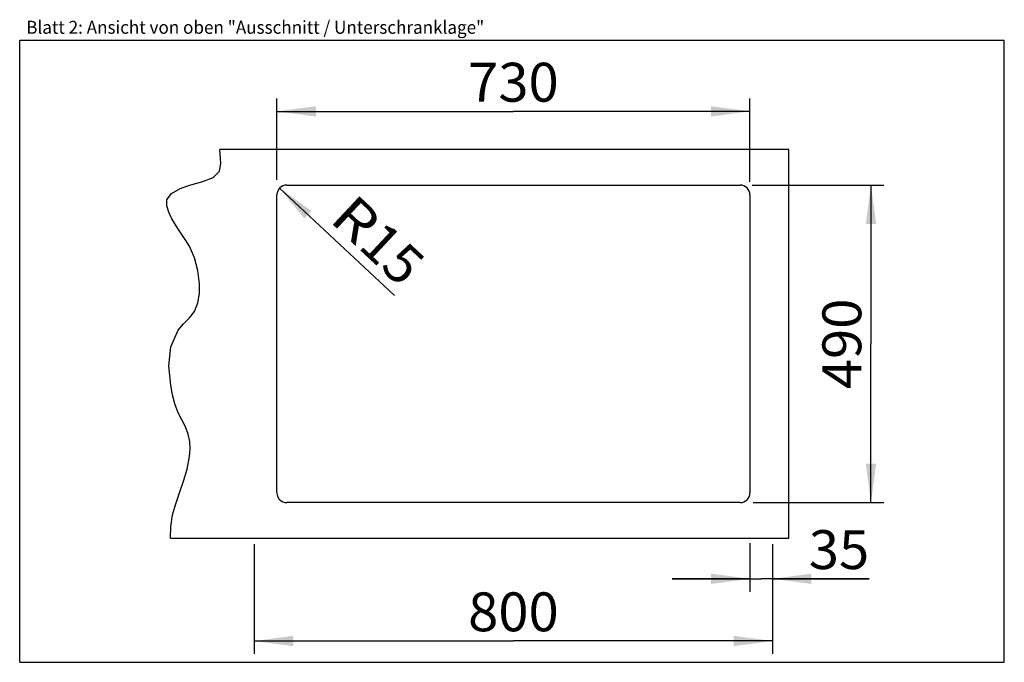
# Model space of a CAD drawing. Units: millimetres. Extents: x 0 to 38, y 0 to 24.8.
import ezdxf
from ezdxf.enums import TextEntityAlignment as Align

# ---------------------------------------------------------------- set-up
doc = ezdxf.new("R2010")
doc.units = ezdxf.units.MM
doc.header["$LTSCALE"] = 2.09
doc.layers.get('0').update_dxf_attribs({"linetype": 'CONTINUOUS'})
doc.layers.add('ARBEITSPLATTE', color=7, linetype='CONTINUOUS')
doc.styles.get("Standard").update_dxf_attribs({"font": 'arial.ttf'})
doc.dimstyles.new('DIMSTYLE_1', dxfattribs={"dimtxt": 1.5, "dimasz": 1.5, "dimexe": 0.5, "dimexo": 1, "dimgap": 0.375, "dimtad": 1, "dimlfac": 40, "dimdsep": 46, "dimtxsty": 'Standard', "dimblk": '_FILLED', "dimblk1": '_FILLED', "dimblk2": '_FILLED', "dimcen": 0.09, "dimclrt": 5, "dimadec": 0, "dimazin": 0, "dimtp": 0.8, "dimtm": 0.8, "dimtfac": 1, "dimtofl": 0, "dimtmove": 0, "dimatfit": 3, "dimldrblk": '_FILLED', "dimfxl": 0, "dimtolj": 1, "dimarcsym": 0})
doc.dimstyles.new('DIMSTYLE_2', dxfattribs={"dimtxt": 1.5, "dimasz": 1.5, "dimexe": 0.5, "dimexo": 1, "dimtad": 1, "dimlfac": 40, "dimdsep": 46, "dimtxsty": 'Standard', "dimblk": '_FILLED', "dimblk1": '_FILLED', "dimblk2": '_FILLED', "dimcen": 0.09, "dimclrt": 5, "dimadec": 0, "dimazin": 0, "dimtp": 0.2, "dimtm": 0.2, "dimtfac": 1, "dimtofl": 0, "dimtmove": 0, "dimatfit": 3, "dimldrblk": '_FILLED', "dimfxl": 0, "dimtolj": 1, "dimarcsym": 0})
doc.dimstyles.new('DIMSTYLE_3', dxfattribs={"dimtxt": 1.5, "dimasz": 1.5, "dimexe": 0.5, "dimexo": 1, "dimgap": 0.375, "dimtad": 1, "dimlfac": 40, "dimdsep": 46, "dimtxsty": 'Standard', "dimblk": '_FILLED', "dimblk1": '_FILLED', "dimblk2": '_FILLED', "dimcen": 0.09, "dimclrt": 5, "dimadec": 0, "dimazin": 0, "dimtp": 0.3, "dimtm": 0.3, "dimtfac": 1, "dimtofl": 0, "dimtmove": 0, "dimatfit": 3, "dimldrblk": '_FILLED', "dimfxl": 0, "dimtolj": 1, "dimarcsym": 0})

# ---------------------------------------------------------------- blocks, each defined once
blk = doc.blocks.new('_FILLED')
at = {"color": 0, "linetype": 'ByBlock'}
blk.add_solid([(0, 0), (-1, 0.133), (-1, -0.133)], dxfattribs=at)
blk = doc.blocks.new('*D1')
at = {"color": 2, "linetype": 'Continuous'}
for p, q in [((9.93, 18.616), (9.93, 21.754)), ((28.18, 18.54), (28.18, 21.754)), ((9.93, 21.254), (19.055, 21.254)), ((28.18, 21.254), (19.055, 21.254))]:
    blk.add_line(p, q, dxfattribs=at)
at = {"color": 2, "linetype": 'Continuous', "xscale": 1.5, "yscale": 1.5, "zscale": 1.5, "rotation": 180}
blk.add_blockref('_FILLED', (9.93, 21.254), dxfattribs=at)
at = {"color": 2, "linetype": 'Continuous', "xscale": 1.5, "yscale": 1.5, "zscale": 1.5}
blk.add_blockref('_FILLED', (28.18, 21.254), dxfattribs=at)
at = {"color": 5, "linetype": 'Continuous', "width": 1.00001}
blk.add_text('730', height=1.5, dxfattribs=at).set_placement((17.307, 21.629), (20.803, 21.629), align=Align.FIT)
blk = doc.blocks.new('*D2')
at = {"color": 2, "linetype": 'Continuous'}
for p, q in [((28.273, 18.409), (33.355, 18.409)), ((32.855, 18.409), (32.855, 12.284)), ((32.855, 6.159), (32.855, 12.284)), ((28.311, 6.159), (33.355, 6.159))]:
    blk.add_line(p, q, dxfattribs=at)
at = {"color": 2, "linetype": 'Continuous', "xscale": 1.5, "yscale": 1.5, "zscale": 1.5}
for p, rotation in [((32.855, 18.409), 90), ((32.855, 6.159), 270)]:
    blk.add_blockref('_FILLED', p, dxfattribs=dict(at, rotation=rotation))
at = {"color": 5, "linetype": 'Continuous', "width": 1.00001}
blk.add_text('490', height=1.5, rotation=90, dxfattribs=at).set_placement((32.48, 10.536), (32.48, 14.032), align=Align.FIT)
blk = doc.blocks.new('*D3')
at = {"color": 2, "linetype": 'Continuous'}
blk.add_line((10.031, 18.29), (14.461, 14.147), dxfattribs=at)
at = {"color": 2, "linetype": 'Continuous', "xscale": 1.5, "yscale": 1.5, "zscale": 1.5, "rotation": 136.9182803251}
blk.add_blockref('_FILLED', (10.031, 18.29), dxfattribs=at)
at = {"color": 5, "linetype": 'Continuous'}
for s, width, p, p2 in [('R', 0.99858, (11.911, 17.046), (13.015, 16.013)), ('15', 1.00001, (13.015, 16.013), (14.717, 14.421))]:
    blk.add_text(s, height=1.5, rotation=316.9183, dxfattribs=dict(at, width=width)).set_placement(p, p2, align=Align.FIT)
blk = doc.blocks.new('*D4')
at = {"color": 2, "linetype": 'Continuous'}
for p, q in [((9.055, 4.553), (9.055, 0.322)), ((29.055, 2.822), (29.055, 0.322)), ((9.055, 0.822), (19.055, 0.822)), ((29.055, 0.822), (19.055, 0.822))]:
    blk.add_line(p, q, dxfattribs=at)
at = {"color": 2, "linetype": 'Continuous', "xscale": 1.5, "yscale": 1.5, "zscale": 1.5, "rotation": 180}
blk.add_blockref('_FILLED', (9.055, 0.822), dxfattribs=at)
at = {"color": 2, "linetype": 'Continuous', "xscale": 1.5, "yscale": 1.5, "zscale": 1.5}
blk.add_blockref('_FILLED', (29.055, 0.822), dxfattribs=at)
at = {"color": 5, "linetype": 'Continuous', "width": 1.00001}
blk.add_text('800', height=1.5, dxfattribs=at).set_placement((17.307, 1.197), (20.803, 1.197), align=Align.FIT)
blk = doc.blocks.new('*D5')
at = {"color": 2, "linetype": 'Continuous'}
for p, q in [((28.18, 4.6), (28.18, 2.722)), ((29.055, 4.553), (29.055, 2.722)), ((28.18, 3.222), (25.18, 3.222)), ((25.18, 3.222), (28.618, 3.222)), ((32.786, 3.222), (28.618, 3.222)), ((29.055, 3.222), (32.786, 3.222))]:
    blk.add_line(p, q, dxfattribs=at)
at = {"color": 2, "linetype": 'Continuous', "xscale": 1.5, "yscale": 1.5, "zscale": 1.5}
blk.add_blockref('_FILLED', (28.18, 3.222), dxfattribs=at)
at = {"color": 2, "linetype": 'Continuous', "xscale": 1.5, "yscale": 1.5, "zscale": 1.5, "rotation": 180}
blk.add_blockref('_FILLED', (29.055, 3.222), dxfattribs=at)
at = {"color": 5, "linetype": 'Continuous', "width": 1.00001}
blk.add_text('35', height=1.5, dxfattribs=at).set_placement((30.455, 3.597), (32.786, 3.597), align=Align.FIT)

msp = doc.modelspace()

# ---------------------------------------------------------------- linework, layer by layer
at = {"color": 7, "linetype": 'Continuous'}
for p, q in [((0, 0), (0, 24)), ((0, 24), (38, 24)), ((38, 0), (38, 24)), ((0, 0), (38, 0))]:
    msp.add_line(p, q, dxfattribs=at)
at = {"color": 2, "linetype": 'Continuous'}
for p, q in [((7.74089, 19.61515), (7.7279, 19.78423)), ((7.76819, 19.24845), (7.74089, 19.61515)), ((7.7107, 18.94585), (7.76819, 19.24845)), ((7.06856, 18.54751), (7.46389, 18.70605)), ((7.46389, 18.70605), (7.7107, 18.94585)), ((5.85943, 18.09198), (6.1907, 18.27704)), ((6.1907, 18.27704), (6.6001, 18.4147)), ((6.6001, 18.4147), (7.06856, 18.54751)), ((5.68265, 17.83526), (5.85943, 18.09198)), ((5.68104, 17.60857), (5.68265, 17.83526)), ((5.75647, 17.35938), (5.68104, 17.60857)), ((5.8758, 17.11095), (5.75647, 17.35938)), ((6.1054, 16.73544), (5.8758, 17.11095)), ((6.3394, 16.39293), (6.1054, 16.73544)), ((6.55181, 16.04864), (6.3394, 16.39293)), ((6.74788, 15.6001), (6.55181, 16.04864)), ((6.87662, 15.11284), (6.74788, 15.6001)), ((6.93811, 14.60003), (6.87662, 15.11284)), ((6.93718, 14.22489), (6.93811, 14.60003)), ((6.87996, 13.86392), (6.93718, 14.22489)), ((6.74496, 13.53772), (6.87996, 13.86392)), ((6.5528, 13.28719), (6.74496, 13.53772)), ((6.11723, 12.81342), (6.32828, 13.05439)), ((6.32828, 13.05439), (6.5528, 13.28719)), ((5.82949, 12.17341), (6.11723, 12.81342)), ((5.75932, 11.43962), (5.82949, 12.17341)), ((5.82751, 10.68879), (5.75932, 11.43962)), ((5.89408, 10.31977), (5.82751, 10.68879)), ((5.98706, 9.96587), (5.89408, 10.31977)), ((6.11723, 9.62648), (5.98706, 9.96587)), ((6.254, 9.35583), (6.11723, 9.62648)), ((6.39291, 9.08531), (6.254, 9.35583)), ((6.50353, 8.80561), (6.39291, 9.08531)), ((6.56091, 8.52262), (6.50353, 8.80561)), ((6.57381, 8.23033), (6.56091, 8.52262)), ((6.55181, 7.93644), (6.57381, 8.23033)), ((6.46027, 7.45697), (6.55181, 7.93644)), ((6.3232, 6.99128), (6.46027, 7.45697)), ((6.16552, 6.53612), (6.3232, 6.99128)), ((6.02263, 6.11823), (6.16552, 6.53612)), ((5.90333, 5.68938), (6.02263, 6.11823)), ((5.82751, 5.23238), (5.90333, 5.68938)), ((5.82177, 4.78423), (5.82751, 5.23238))]:
    msp.add_line(p, q, dxfattribs=at)
at = {"layer": 'ARBEITSPLATTE', "color": 7, "linetype": 'Continuous'}
for p, q in [((29.68008, 19.78423), (7.7279, 19.78423)), ((29.68008, 4.78423), (29.68008, 19.78423)), ((10.30508, 18.40923), (27.80508, 18.40923)), ((9.93008, 6.53423), (9.93008, 18.03423)), ((28.18008, 18.03423), (28.18008, 6.53423)), ((27.80508, 6.15923), (10.30508, 6.15923)), ((5.82177, 4.78423), (29.68008, 4.78423))]:
    msp.add_line(p, q, dxfattribs=at)
for centre, start, end in [((10.30508, 18.03423), 90, 180), ((27.80508, 18.03423), 0, 90), ((10.30508, 6.53423), 180, 270), ((27.80508, 6.53423), 270, 360)]:
    msp.add_arc(centre, 0.375, start, end, dxfattribs=at)

# ---------------------------------------------------------------- texts
at = {"color": 5, "linetype": 'Continuous', "width": 0.998896}
msp.add_text('Blatt 2: Ansicht von oben "Ausschnitt / Unterschranklage"', height=0.5, dxfattribs=at).set_placement((0.25135, 24.24778), (17.92793, 24.24778), align=Align.FIT)

# ---------------------------------------------------------------- dimensions: what is measured, and where the dimension line sits
at = {"color": 2, "linetype": 'Continuous'}
dim = msp.add_linear_dim(base=(28.18008, 21.25378), p1=(9.93008, 17.61623), p2=(28.18008, 17.54023), dimstyle='DIMSTYLE_1', dxfattribs=at)
dim.commit()
dim.dimension.update_dxf_attribs({"geometry": '*D1', "text_midpoint": (19.05508, 21.25378), "dimtype": 160})
dim = msp.add_radius_dim(center=(10.30508, 18.03423), mpoint=(10.03119, 18.29037), text='R<>', dimstyle='DIMSTYLE_2', override={"dimpost": '<>'}, dxfattribs=at)
dim.commit()
dim.dimension.update_dxf_attribs({"geometry": '*D3', "text_midpoint": (13.82656, 16.28128), "dimtype": 164})
for base, p1, p2, angle, dimstyle, picture, middle in [((32.85508, 6.15923), (27.27308, 18.40923), (27.31108, 6.15923), 270, 'DIMSTYLE_1', '*D2', (32.85508, 12.28423)), ((9.05508, 0.82173), (29.05508, 3.82173), (9.05508, 5.55319), 180, 'DIMSTYLE_1', '*D4', (19.05508, 0.82173)), ((28.18008, 3.22173), (29.05508, 5.55319), (28.18008, 5.6), 180, 'DIMSTYLE_3', '*D5', (31.62051, 3.22173))]:
    dim = msp.add_linear_dim(base=base, p1=p1, p2=p2, angle=angle, dimstyle=dimstyle, dxfattribs=at)
    dim.commit()
    dim.dimension.update_dxf_attribs({"geometry": picture, "text_midpoint": middle, "dimtype": 160})

doc.saveas('drawing.dxf')
